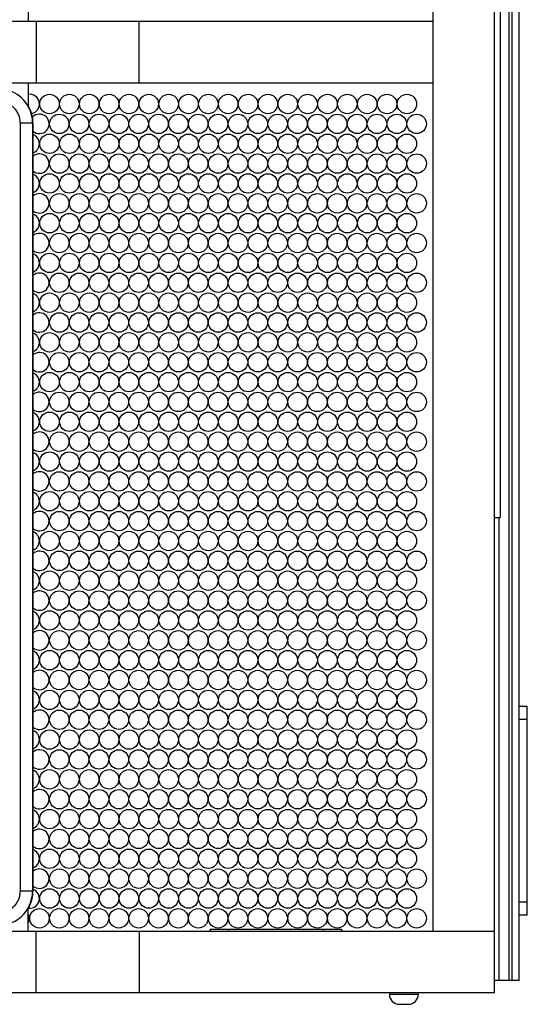
# Model space of a CAD drawing. Units: inches. Extents: x 0 to 17, y 0 to 11.
# Drawn here: x 2.9 to 3.7, y 6.7 to 8.3 of the extents above; entities that cross this region are included whole.
import ezdxf

# ---------------------------------------------------------------- set-up
doc = ezdxf.new("R2010")
doc.units = ezdxf.units.IN
doc.header["$LTSCALE"] = 0.935
doc.header["$MEASUREMENT"] = 0
doc.layers.get('0').update_dxf_attribs({"linetype": 'CONTINUOUS'})
doc.layers.add('02___PRT_ALL_AXES', color=7, linetype='CONTINUOUS')

msp = doc.modelspace()

# ---------------------------------------------------------------- linework, layer by layer
at = {"color": 7, "linetype": 'Continuous'}
for p, q in [((3.6877, 9.8941), (3.6877, 6.7551)), ((3.6924, 9.8941), (3.6924, 6.7551)), ((3.7044, 6.7551), (3.7044, 9.8941)), ((3.6643, 6.7351), (3.6643, 9.7951)), ((3.5639, 9.6947), (3.5639, 6.8354)), ((3.6736, 9.4547), (3.6736, 7.5081)), ((2.9059, 8.364), (2.9059, 8.3152)), ((1.9351, 8.3152), (3.5639, 8.3152)), ((2.919, 8.3152), (2.919, 8.2149)), ((1.9351, 8.2149), (3.5639, 8.2149)), ((2.9059, 8.2149), (2.9059, 8.177)), ((2.9137, 8.1494), (2.9137, 8.1512)), ((2.913, 8.1494), (2.913, 6.9009)), ((2.9137, 8.1494), (2.9137, 6.9009)), ((3.6643, 7.5081), (3.6736, 7.5081)), ((3.7044, 7.2014), (3.7178, 7.2014)), ((3.7178, 6.8614), (3.7178, 7.2014)), ((2.9137, 6.8993), (2.9137, 6.9009)), ((2.9059, 6.8354), (2.9059, 6.8733)), ((3.7178, 6.8614), (3.7044, 6.8614)), ((3.2021, 6.8391), (3.4157, 6.8391)), ((3.2021, 6.8391), (3.2021, 6.8354)), ((3.4157, 6.8391), (3.4157, 6.8354)), ((1.8347, 6.8354), (3.6643, 6.8354)), ((2.919, 6.7351), (2.919, 6.8354)), ((3.7044, 6.7551), (3.6643, 6.7551)), ((3.6643, 6.7351), (1.8347, 6.7351)), ((3.4936, 6.7351), (3.4936, 6.7326)), ((3.5405, 6.7351), (3.5405, 6.7326)), ((3.5245, 6.7166), (3.5095, 6.7166))]:
    msp.add_line(p, q, dxfattribs=at)
at = {"color": 9, "linetype": 'Continuous'}
for p, q in [((3.0863, 8.2149), (3.0863, 8.3152)), ((2.9137, 8.1494), (2.8926, 8.1494)), ((2.8926, 8.1494), (2.8926, 6.9009)), ((3.6723, 6.7551), (3.6723, 7.5081)), ((3.7044, 7.1801), (3.7178, 7.1801)), ((2.9137, 6.9009), (2.8926, 6.9009)), ((3.7178, 6.8826), (3.7044, 6.8826)), ((3.2319, 6.8391), (3.2319, 6.8354)), ((3.3858, 6.8391), (3.3858, 6.8354)), ((3.0863, 6.8354), (3.0863, 6.7351)), ((3.5405, 6.7326), (3.4936, 6.7326))]:
    msp.add_line(p, q, dxfattribs=at)
at = {"color": 7, "linetype": 'Continuous'}
for points in [[(2.913, 8.1494), (2.913, 8.1512), (2.9127, 8.1558), (2.912, 8.1602), (2.911, 8.1646), (2.9096, 8.1688), (2.908, 8.173), (2.906, 8.1769), (2.9037, 8.1807), (2.9011, 8.1843), (2.8982, 8.1876), (2.8951, 8.1907), (2.8917, 8.1936), (2.8881, 8.1962), (2.8843, 8.1984), (2.8804, 8.2004), (2.8763, 8.2021), (2.872, 8.2034), (2.8676, 8.2044), (2.8632, 8.205), (2.8586, 8.2053), (2.8571, 8.2054)], [(2.9103, 8.1688), (2.9086, 8.173), (2.9066, 8.1769), (2.9059, 8.1781)], [(2.9137, 8.1512), (2.9133, 8.1558), (2.9127, 8.1602), (2.9117, 8.1646), (2.9103, 8.1688)], [(2.8571, 6.8449), (2.8589, 6.845), (2.8634, 6.8453), (2.8679, 6.8459), (2.8722, 6.847), (2.8765, 6.8483), (2.8806, 6.85), (2.8846, 6.852), (2.8883, 6.8543), (2.8919, 6.8569), (2.8953, 6.8597), (2.8984, 6.8629), (2.9012, 6.8662), (2.9038, 6.8698), (2.9061, 6.8736), (2.9081, 6.8776), (2.9097, 6.8817), (2.911, 6.8859), (2.912, 6.8903), (2.9127, 6.8948), (2.913, 6.8993), (2.913, 6.9009)], [(2.9104, 6.8817), (2.9117, 6.8859), (2.9127, 6.8903), (2.9134, 6.8948), (2.9137, 6.8993)], [(2.9059, 6.8722), (2.9068, 6.8736), (2.9087, 6.8776), (2.9104, 6.8817)]]:
    msp.add_lwpolyline(points, dxfattribs=at)
for centre, start, end in [((3.5095, 6.7326), 180, 270), ((3.5245, 6.7326), 270, 360)]:
    msp.add_arc(centre, 0.0159, start, end, dxfattribs=at)
at = {"color": 9, "linetype": 'Continuous'}
for points in [[(2.8571, 8.185), (2.8594, 8.185), (2.8641, 8.1845), (2.8708, 8.1826), (2.8771, 8.1793), (2.8825, 8.1749), (2.887, 8.1694), (2.8902, 8.1632), (2.8922, 8.1564), (2.8926, 8.1517), (2.8926, 8.1494)], [(2.8926, 6.9009), (2.8926, 6.8986), (2.8922, 6.8939), (2.8902, 6.8871), (2.887, 6.8809), (2.8825, 6.8754), (2.8771, 6.871), (2.8708, 6.8677), (2.8641, 6.8658), (2.8594, 6.8653), (2.8571, 6.8653)]]:
    msp.add_open_spline(points, degree=3, knots=[0, 0, 0, 0, 0.124999, 0.250025, 0.375012, 0.5, 0.624988, 0.749975, 0.875001, 1, 1, 1, 1], dxfattribs=at)
at = {"layer": '02___PRT_ALL_AXES', "color": 7, "linetype": 'Continuous'}
for centre in [(2.9406, 8.1807), (2.9729, 8.1807), (3.0052, 8.1807), (3.0375, 8.1807), (3.0698, 8.1807), (3.1021, 8.1807), (3.1344, 8.1807), (3.1667, 8.1807), (3.199, 8.1807), (3.2313, 8.1807), (3.2636, 8.1807), (3.2959, 8.1807), (3.3282, 8.1807), (3.3605, 8.1807), (3.3928, 8.1807), (3.4251, 8.1807), (3.4574, 8.1807), (3.4897, 8.1807), (3.522, 8.1807), (2.9565, 8.1484), (2.9888, 8.1484), (3.0211, 8.1484), (3.0534, 8.1484), (3.0857, 8.1484), (3.118, 8.1484), (3.1503, 8.1484), (3.1826, 8.1484), (3.2149, 8.1484), (3.2472, 8.1484), (3.2795, 8.1484), (3.3118, 8.1484), (3.3441, 8.1484), (3.3764, 8.1484), (3.4087, 8.1484), (3.441, 8.1484), (3.4733, 8.1484), (3.5056, 8.1484), (3.5379, 8.1484), (2.9406, 8.1161), (2.9729, 8.1161), (3.0052, 8.1161), (3.0375, 8.1161), (3.0698, 8.1161), (3.1021, 8.1161), (3.1344, 8.1161), (3.1667, 8.1161), (3.199, 8.1161), (3.2313, 8.1161), (3.2636, 8.1161), (3.2959, 8.1161), (3.3282, 8.1161), (3.3605, 8.1161), (3.3928, 8.1161), (3.4251, 8.1161), (3.4574, 8.1161), (3.4897, 8.1161), (3.522, 8.1161), (2.9565, 8.0838), (2.9888, 8.0838), (3.0211, 8.0838), (3.0534, 8.0838), (3.0857, 8.0838), (3.118, 8.0838), (3.1503, 8.0838), (3.1826, 8.0838), (3.2149, 8.0838), (3.2472, 8.0838), (3.2795, 8.0838), (3.3118, 8.0838), (3.3441, 8.0838), (3.3764, 8.0838), (3.4087, 8.0838), (3.441, 8.0838), (3.4733, 8.0838), (3.5056, 8.0838), (3.5379, 8.0838), (2.9406, 8.0515), (2.9729, 8.0515), (3.0052, 8.0515), (3.0375, 8.0515), (3.0698, 8.0515), (3.1021, 8.0515), (3.1344, 8.0515), (3.1667, 8.0515), (3.199, 8.0515), (3.2313, 8.0515), (3.2636, 8.0515), (3.2959, 8.0515), (3.3282, 8.0515), (3.3605, 8.0515), (3.3928, 8.0515), (3.4251, 8.0515), (3.4574, 8.0515), (3.4897, 8.0515), (3.522, 8.0515), (2.9565, 8.0192), (2.9888, 8.0192), (3.0211, 8.0192), (3.0534, 8.0192), (3.0857, 8.0192), (3.118, 8.0192), (3.1503, 8.0192), (3.1826, 8.0192), (3.2149, 8.0192), (3.2472, 8.0192), (3.2795, 8.0192), (3.3118, 8.0192), (3.3441, 8.0192), (3.3764, 8.0192), (3.4087, 8.0192), (3.441, 8.0192), (3.4733, 8.0192), (3.5056, 8.0192), (3.5379, 8.0192), (2.9406, 7.9869), (2.9729, 7.9869), (3.0052, 7.9869), (3.0375, 7.9869), (3.0698, 7.9869), (3.1021, 7.9869), (3.1344, 7.9869), (3.1667, 7.9869), (3.199, 7.9869), (3.2313, 7.9869), (3.2636, 7.9869), (3.2959, 7.9869), (3.3282, 7.9869), (3.3605, 7.9869), (3.3928, 7.9869), (3.4251, 7.9869), (3.4574, 7.9869), (3.4897, 7.9869), (3.522, 7.9869), (2.9565, 7.9546), (2.9888, 7.9546), (3.0211, 7.9546), (3.0534, 7.9546), (3.0857, 7.9546), (3.118, 7.9546), (3.1503, 7.9546), (3.1826, 7.9546), (3.2149, 7.9546), (3.2472, 7.9546), (3.2795, 7.9546), (3.3118, 7.9546), (3.3441, 7.9546), (3.3764, 7.9546), (3.4087, 7.9546), (3.441, 7.9546), (3.4733, 7.9546), (3.5056, 7.9546), (3.5379, 7.9546), (2.9406, 7.9223), (2.9729, 7.9223), (3.0052, 7.9223), (3.0375, 7.9223), (3.0698, 7.9223), (3.1021, 7.9223), (3.1344, 7.9223), (3.1667, 7.9223), (3.199, 7.9223), (3.2313, 7.9223), (3.2636, 7.9223), (3.2959, 7.9223), (3.3282, 7.9223), (3.3605, 7.9223), (3.3928, 7.9223), (3.4251, 7.9223), (3.4574, 7.9223), (3.4897, 7.9223), (3.522, 7.9223), (2.9565, 7.89), (2.9888, 7.89), (3.0211, 7.89), (3.0534, 7.89), (3.0857, 7.89), (3.118, 7.89), (3.1503, 7.89), (3.1826, 7.89), (3.2149, 7.89), (3.2472, 7.89), (3.2795, 7.89), (3.3118, 7.89), (3.3441, 7.89), (3.3764, 7.89), (3.4087, 7.89), (3.441, 7.89), (3.4733, 7.89), (3.5056, 7.89), (3.5379, 7.89), (2.9406, 7.8577), (2.9729, 7.8577), (3.0052, 7.8577), (3.0375, 7.8577), (3.0698, 7.8577), (3.1021, 7.8577), (3.1344, 7.8577), (3.1667, 7.8577), (3.199, 7.8577), (3.2313, 7.8577), (3.2636, 7.8577), (3.2959, 7.8577), (3.3282, 7.8577), (3.3605, 7.8577), (3.3928, 7.8577), (3.4251, 7.8577), (3.4574, 7.8577), (3.4897, 7.8577), (3.522, 7.8577), (2.9565, 7.8254), (2.9888, 7.8254), (3.0211, 7.8254), (3.0534, 7.8254), (3.0857, 7.8254), (3.118, 7.8254), (3.1503, 7.8254), (3.1826, 7.8254), (3.2149, 7.8254), (3.2472, 7.8254), (3.2795, 7.8254), (3.3118, 7.8254), (3.3441, 7.8254), (3.3764, 7.8254), (3.4087, 7.8254), (3.441, 7.8254), (3.4733, 7.8254), (3.5056, 7.8254), (3.5379, 7.8254), (2.9406, 7.7931), (2.9729, 7.7931), (3.0052, 7.7931), (3.0375, 7.7931), (3.0698, 7.7931), (3.1021, 7.7931), (3.1344, 7.7931), (3.1667, 7.7931), (3.199, 7.7931), (3.2313, 7.7931), (3.2636, 7.7931), (3.2959, 7.7931), (3.3282, 7.7931), (3.3605, 7.7931), (3.3928, 7.7931), (3.4251, 7.7931), (3.4574, 7.7931), (3.4897, 7.7931), (3.522, 7.7931), (2.9565, 7.7608), (2.9888, 7.7608), (3.0211, 7.7608), (3.0534, 7.7608), (3.0857, 7.7608), (3.118, 7.7608), (3.1503, 7.7608), (3.1826, 7.7608), (3.2149, 7.7608), (3.2472, 7.7608), (3.2795, 7.7608), (3.3118, 7.7608), (3.3441, 7.7608), (3.3764, 7.7608), (3.4087, 7.7608), (3.441, 7.7608), (3.4733, 7.7608), (3.5056, 7.7608), (3.5379, 7.7608), (2.9406, 7.7285), (2.9729, 7.7285), (3.0052, 7.7285), (3.0375, 7.7285), (3.0698, 7.7285), (3.1021, 7.7285), (3.1344, 7.7285), (3.1667, 7.7285), (3.199, 7.7285), (3.2313, 7.7285), (3.2636, 7.7285), (3.2959, 7.7285), (3.3282, 7.7285), (3.3605, 7.7285), (3.3928, 7.7285), (3.4251, 7.7285), (3.4574, 7.7285), (3.4897, 7.7285), (3.522, 7.7285), (2.9565, 7.6962), (2.9888, 7.6962), (3.0211, 7.6962), (3.0534, 7.6962), (3.0857, 7.6962), (3.118, 7.6962), (3.1503, 7.6962), (3.1826, 7.6962), (3.2149, 7.6962), (3.2472, 7.6962), (3.2795, 7.6962), (3.3118, 7.6962), (3.3441, 7.6962), (3.3764, 7.6962), (3.4087, 7.6962), (3.441, 7.6962), (3.4733, 7.6962), (3.5056, 7.6962), (3.5379, 7.6962), (2.9406, 7.6639), (2.9729, 7.6639), (3.0052, 7.6639), (3.0375, 7.6639), (3.0698, 7.6639), (3.1021, 7.6639), (3.1344, 7.6639), (3.1667, 7.6639), (3.199, 7.6639), (3.2313, 7.6639), (3.2636, 7.6639), (3.2959, 7.6639), (3.3282, 7.6639), (3.3605, 7.6639), (3.3928, 7.6639), (3.4251, 7.6639), (3.4574, 7.6639), (3.4897, 7.6639), (3.522, 7.6639), (2.9565, 7.6316), (2.9888, 7.6316), (3.0211, 7.6316), (3.0534, 7.6316), (3.0857, 7.6316), (3.118, 7.6316), (3.1503, 7.6316), (3.1826, 7.6316), (3.2149, 7.6316), (3.2472, 7.6316), (3.2795, 7.6316), (3.3118, 7.6316), (3.3441, 7.6316), (3.3764, 7.6316), (3.4087, 7.6316), (3.441, 7.6316), (3.4733, 7.6316), (3.5056, 7.6316), (3.5379, 7.6316), (2.9406, 7.5993), (2.9729, 7.5993), (3.0052, 7.5993), (3.0375, 7.5993), (3.0698, 7.5993), (3.1021, 7.5993), (3.1344, 7.5993), (3.1667, 7.5993), (3.199, 7.5993), (3.2313, 7.5993), (3.2636, 7.5993), (3.2959, 7.5993), (3.3282, 7.5993), (3.3605, 7.5993), (3.3928, 7.5993), (3.4251, 7.5993), (3.4574, 7.5993), (3.4897, 7.5993), (3.522, 7.5993), (2.9565, 7.567), (2.9888, 7.567), (3.0211, 7.567), (3.0534, 7.567), (3.0857, 7.567), (3.118, 7.567), (3.1503, 7.567), (3.1826, 7.567), (3.2149, 7.567), (3.2472, 7.567), (3.2795, 7.567), (3.3118, 7.567), (3.3441, 7.567), (3.3764, 7.567), (3.4087, 7.567), (3.441, 7.567), (3.4733, 7.567), (3.5056, 7.567), (3.5379, 7.567), (2.9406, 7.5347), (2.9729, 7.5347), (3.0052, 7.5347), (3.0375, 7.5347), (3.0698, 7.5347), (3.1021, 7.5347), (3.1344, 7.5347), (3.1667, 7.5347), (3.199, 7.5347), (3.2313, 7.5347), (3.2636, 7.5347), (3.2959, 7.5347), (3.3282, 7.5347), (3.3605, 7.5347), (3.3928, 7.5347), (3.4251, 7.5347), (3.4574, 7.5347), (3.4897, 7.5347), (3.522, 7.5347), (2.9565, 7.5024), (2.9888, 7.5024), (3.0211, 7.5024), (3.0534, 7.5024), (3.0857, 7.5024), (3.118, 7.5024), (3.1503, 7.5024), (3.1826, 7.5024), (3.2149, 7.5024), (3.2472, 7.5024), (3.2795, 7.5024), (3.3118, 7.5024), (3.3441, 7.5024), (3.3764, 7.5024), (3.4087, 7.5024), (3.441, 7.5024), (3.4733, 7.5024), (3.5056, 7.5024), (3.5379, 7.5024), (2.9406, 7.4701), (2.9729, 7.4701), (3.0052, 7.4701), (3.0375, 7.4701), (3.0698, 7.4701), (3.1021, 7.4701), (3.1344, 7.4701), (3.1667, 7.4701), (3.199, 7.4701), (3.2313, 7.4701), (3.2636, 7.4701), (3.2959, 7.4701), (3.3282, 7.4701), (3.3605, 7.4701), (3.3928, 7.4701), (3.4251, 7.4701), (3.4574, 7.4701), (3.4897, 7.4701), (3.522, 7.4701), (2.9565, 7.4378), (2.9888, 7.4378), (3.0211, 7.4378), (3.0534, 7.4378), (3.0857, 7.4378), (3.118, 7.4378), (3.1503, 7.4378), (3.1826, 7.4378), (3.2149, 7.4378), (3.2472, 7.4378), (3.2795, 7.4378), (3.3118, 7.4378), (3.3441, 7.4378), (3.3764, 7.4378), (3.4087, 7.4378), (3.441, 7.4378), (3.4733, 7.4378), (3.5056, 7.4378), (3.5379, 7.4378), (2.9406, 7.4055), (2.9729, 7.4055), (3.0052, 7.4055), (3.0375, 7.4055), (3.0698, 7.4055), (3.1021, 7.4055), (3.1344, 7.4055), (3.1667, 7.4055), (3.199, 7.4055), (3.2313, 7.4055), (3.2636, 7.4055), (3.2959, 7.4055), (3.3282, 7.4055), (3.3605, 7.4055), (3.3928, 7.4055), (3.4251, 7.4055), (3.4574, 7.4055), (3.4897, 7.4055), (3.522, 7.4055), (2.9565, 7.3732), (2.9888, 7.3732), (3.0211, 7.3732), (3.0534, 7.3732), (3.0857, 7.3732), (3.118, 7.3732), (3.1503, 7.3732), (3.1826, 7.3732), (3.2149, 7.3732), (3.2472, 7.3732), (3.2795, 7.3732), (3.3118, 7.3732), (3.3441, 7.3732), (3.3764, 7.3732), (3.4087, 7.3732), (3.441, 7.3732), (3.4733, 7.3732), (3.5056, 7.3732), (3.5379, 7.3732), (2.9406, 7.3409), (2.9729, 7.3409), (3.0052, 7.3409), (3.0375, 7.3409), (3.0698, 7.3409), (3.1021, 7.3409), (3.1344, 7.3409), (3.1667, 7.3409), (3.199, 7.3409), (3.2313, 7.3409), (3.2636, 7.3409), (3.2959, 7.3409), (3.3282, 7.3409), (3.3605, 7.3409), (3.3928, 7.3409), (3.4251, 7.3409), (3.4574, 7.3409), (3.4897, 7.3409), (3.522, 7.3409), (2.9565, 7.3086), (2.9888, 7.3086), (3.0211, 7.3086), (3.0534, 7.3086), (3.0857, 7.3086), (3.118, 7.3086), (3.1503, 7.3086), (3.1826, 7.3086), (3.2149, 7.3086), (3.2472, 7.3086), (3.2795, 7.3086), (3.3118, 7.3086), (3.3441, 7.3086), (3.3764, 7.3086), (3.4087, 7.3086), (3.441, 7.3086), (3.4733, 7.3086), (3.5056, 7.3086), (3.5379, 7.3086), (2.9406, 7.2763), (2.9729, 7.2763), (3.0052, 7.2763), (3.0375, 7.2763), (3.0698, 7.2763), (3.1021, 7.2763), (3.1344, 7.2763), (3.1667, 7.2763), (3.199, 7.2763), (3.2313, 7.2763), (3.2636, 7.2763), (3.2959, 7.2763), (3.3282, 7.2763), (3.3605, 7.2763), (3.3928, 7.2763), (3.4251, 7.2763), (3.4574, 7.2763), (3.4897, 7.2763), (3.522, 7.2763), (2.9565, 7.244), (2.9888, 7.244), (3.0211, 7.244), (3.0534, 7.244), (3.0857, 7.244), (3.118, 7.244), (3.1503, 7.244), (3.1826, 7.244), (3.2149, 7.244), (3.2472, 7.244), (3.2795, 7.244), (3.3118, 7.244), (3.3441, 7.244), (3.3764, 7.244), (3.4087, 7.244), (3.441, 7.244), (3.4733, 7.244), (3.5056, 7.244), (3.5379, 7.244), (2.9406, 7.2117), (2.9729, 7.2117), (3.0052, 7.2117), (3.0375, 7.2117), (3.0698, 7.2117), (3.1021, 7.2117), (3.1344, 7.2117), (3.1667, 7.2117), (3.199, 7.2117), (3.2313, 7.2117), (3.2636, 7.2117), (3.2959, 7.2117), (3.3282, 7.2117), (3.3605, 7.2117), (3.3928, 7.2117), (3.4251, 7.2117), (3.4574, 7.2117), (3.4897, 7.2117), (3.522, 7.2117), (2.9565, 7.1794), (2.9888, 7.1794), (3.0211, 7.1794), (3.0534, 7.1794), (3.0857, 7.1794), (3.118, 7.1794), (3.1503, 7.1794), (3.1826, 7.1794), (3.2149, 7.1794), (3.2472, 7.1794), (3.2795, 7.1794), (3.3118, 7.1794), (3.3441, 7.1794), (3.3764, 7.1794), (3.4087, 7.1794), (3.441, 7.1794), (3.4733, 7.1794), (3.5056, 7.1794), (3.5379, 7.1794), (2.9406, 7.1471), (2.9729, 7.1471), (3.0052, 7.1471), (3.0375, 7.1471), (3.0698, 7.1471), (3.1021, 7.1471), (3.1344, 7.1471), (3.1667, 7.1471), (3.199, 7.1471), (3.2313, 7.1471), (3.2636, 7.1471), (3.2959, 7.1471), (3.3282, 7.1471), (3.3605, 7.1471), (3.3928, 7.1471), (3.4251, 7.1471), (3.4574, 7.1471), (3.4897, 7.1471), (3.522, 7.1471), (2.9565, 7.1148), (2.9888, 7.1148), (3.0211, 7.1148), (3.0534, 7.1148), (3.0857, 7.1148), (3.118, 7.1148), (3.1503, 7.1148), (3.1826, 7.1148), (3.2149, 7.1148), (3.2472, 7.1148), (3.2795, 7.1148), (3.3118, 7.1148), (3.3441, 7.1148), (3.3764, 7.1148), (3.4087, 7.1148), (3.441, 7.1148), (3.4733, 7.1148), (3.5056, 7.1148), (3.5379, 7.1148), (2.9406, 7.0825), (2.9729, 7.0825), (3.0052, 7.0825), (3.0375, 7.0825), (3.0698, 7.0825), (3.1021, 7.0825), (3.1344, 7.0825), (3.1667, 7.0825), (3.199, 7.0825), (3.2313, 7.0825), (3.2636, 7.0825), (3.2959, 7.0825), (3.3282, 7.0825), (3.3605, 7.0825), (3.3928, 7.0825), (3.4251, 7.0825), (3.4574, 7.0825), (3.4897, 7.0825), (3.522, 7.0825), (2.9565, 7.0502), (2.9888, 7.0502), (3.0211, 7.0502), (3.0534, 7.0502), (3.0857, 7.0502), (3.118, 7.0502), (3.1503, 7.0502), (3.1826, 7.0502), (3.2149, 7.0502), (3.2472, 7.0502), (3.2795, 7.0502), (3.3118, 7.0502), (3.3441, 7.0502), (3.3764, 7.0502), (3.4087, 7.0502), (3.441, 7.0502), (3.4733, 7.0502), (3.5056, 7.0502), (3.5379, 7.0502), (2.9406, 7.0179), (2.9729, 7.0179), (3.0052, 7.0179), (3.0375, 7.0179), (3.0698, 7.0179), (3.1021, 7.0179), (3.1344, 7.0179), (3.1667, 7.0179), (3.199, 7.0179), (3.2313, 7.0179), (3.2636, 7.0179), (3.2959, 7.0179), (3.3282, 7.0179), (3.3605, 7.0179), (3.3928, 7.0179), (3.4251, 7.0179), (3.4574, 7.0179), (3.4897, 7.0179), (3.522, 7.0179), (2.9565, 6.9856), (2.9888, 6.9856), (3.0211, 6.9856), (3.0534, 6.9856), (3.0857, 6.9856), (3.118, 6.9856), (3.1503, 6.9856), (3.1826, 6.9856), (3.2149, 6.9856), (3.2472, 6.9856), (3.2795, 6.9856), (3.3118, 6.9856), (3.3441, 6.9856), (3.3764, 6.9856), (3.4087, 6.9856), (3.441, 6.9856), (3.4733, 6.9856), (3.5056, 6.9856), (3.5379, 6.9856), (2.9406, 6.9533), (2.9729, 6.9533), (3.0052, 6.9533), (3.0375, 6.9533), (3.0698, 6.9533), (3.1021, 6.9533), (3.1344, 6.9533), (3.1667, 6.9533), (3.199, 6.9533), (3.2313, 6.9533), (3.2636, 6.9533), (3.2959, 6.9533), (3.3282, 6.9533), (3.3605, 6.9533), (3.3928, 6.9533), (3.4251, 6.9533), (3.4574, 6.9533), (3.4897, 6.9533), (3.522, 6.9533), (2.9565, 6.921), (2.9888, 6.921), (3.0211, 6.921), (3.0534, 6.921), (3.0857, 6.921), (3.118, 6.921), (3.1503, 6.921), (3.1826, 6.921), (3.2149, 6.921), (3.2472, 6.921), (3.2795, 6.921), (3.3118, 6.921), (3.3441, 6.921), (3.3764, 6.921), (3.4087, 6.921), (3.441, 6.921), (3.4733, 6.921), (3.5056, 6.921), (3.5379, 6.921), (2.9406, 6.8887), (2.9729, 6.8887), (3.0052, 6.8887), (3.0375, 6.8887), (3.0698, 6.8887), (3.1021, 6.8887), (3.1344, 6.8887), (3.1667, 6.8887), (3.199, 6.8887), (3.2313, 6.8887), (3.2636, 6.8887), (3.2959, 6.8887), (3.3282, 6.8887), (3.3605, 6.8887), (3.3928, 6.8887), (3.4251, 6.8887), (3.4574, 6.8887), (3.4897, 6.8887), (3.522, 6.8887), (2.9242, 6.8564), (2.9565, 6.8564), (2.9888, 6.8564), (3.0211, 6.8564), (3.0534, 6.8564), (3.0857, 6.8564), (3.118, 6.8564), (3.1503, 6.8564), (3.1826, 6.8564), (3.2149, 6.8564), (3.2472, 6.8564), (3.2795, 6.8564), (3.3118, 6.8564), (3.3441, 6.8564), (3.3764, 6.8564), (3.4087, 6.8564), (3.441, 6.8564), (3.4733, 6.8564), (3.5056, 6.8564), (3.5379, 6.8564)]:
    msp.add_circle(centre, 0.0158, dxfattribs=at)
for centre, start, end in [((2.9083, 8.1807), 281.4108, 98.9212), ((2.9242, 8.1484), 228.4525, 135.9038), ((2.9083, 8.1161), 289.8695, 70.1305), ((2.9242, 8.0838), 228.4525, 131.5475), ((2.9083, 8.0515), 289.8695, 70.1305), ((2.9242, 8.0192), 228.4525, 131.5475), ((2.9083, 7.9869), 289.8695, 70.1305), ((2.9242, 7.9546), 228.4525, 131.5475), ((2.9083, 7.9223), 289.8695, 70.1305), ((2.9242, 7.89), 228.4525, 131.5475), ((2.9083, 7.8577), 289.8695, 70.1305), ((2.9242, 7.8254), 228.4525, 131.5475), ((2.9083, 7.7931), 289.8695, 70.1305), ((2.9242, 7.7608), 228.4525, 131.5475), ((2.9083, 7.7285), 289.8695, 70.1305), ((2.9242, 7.6962), 228.4525, 131.5475), ((2.9083, 7.6639), 289.8695, 70.1305), ((2.9242, 7.6316), 228.4525, 131.5475), ((2.9083, 7.5993), 289.8695, 70.1305), ((2.9242, 7.567), 228.4525, 131.5475), ((2.9083, 7.5347), 289.8695, 70.1305), ((2.9242, 7.5024), 228.4525, 131.5475), ((2.9083, 7.4701), 289.8695, 70.1305), ((2.9242, 7.4378), 228.4525, 131.5475), ((2.9083, 7.4055), 289.8695, 70.1305), ((2.9242, 7.3732), 228.4525, 131.5475), ((2.9083, 7.3409), 289.8695, 70.1305), ((2.9242, 7.3086), 228.4525, 131.5475), ((2.9083, 7.2763), 289.8695, 70.1305), ((2.9242, 7.244), 228.4525, 131.5475), ((2.9083, 7.2117), 289.8695, 70.1305), ((2.9242, 7.1794), 228.4525, 131.5475), ((2.9083, 7.1471), 289.8695, 70.1305), ((2.9242, 7.1148), 228.4525, 131.5475), ((2.9083, 7.0825), 289.8695, 70.1305), ((2.9242, 7.0502), 228.4525, 131.5475), ((2.9083, 7.0179), 289.8695, 70.1305), ((2.9242, 6.9856), 228.4525, 131.5475), ((2.9083, 6.9533), 289.8695, 70.1305), ((2.9242, 6.921), 228.4525, 131.5475), ((2.9083, 6.8887), 262.9606, 70.1305), ((2.8919, 6.8564), 332.9323, 27.0677)]:
    msp.add_arc(centre, 0.0158, start, end, dxfattribs=at)

doc.saveas('drawing.dxf')
